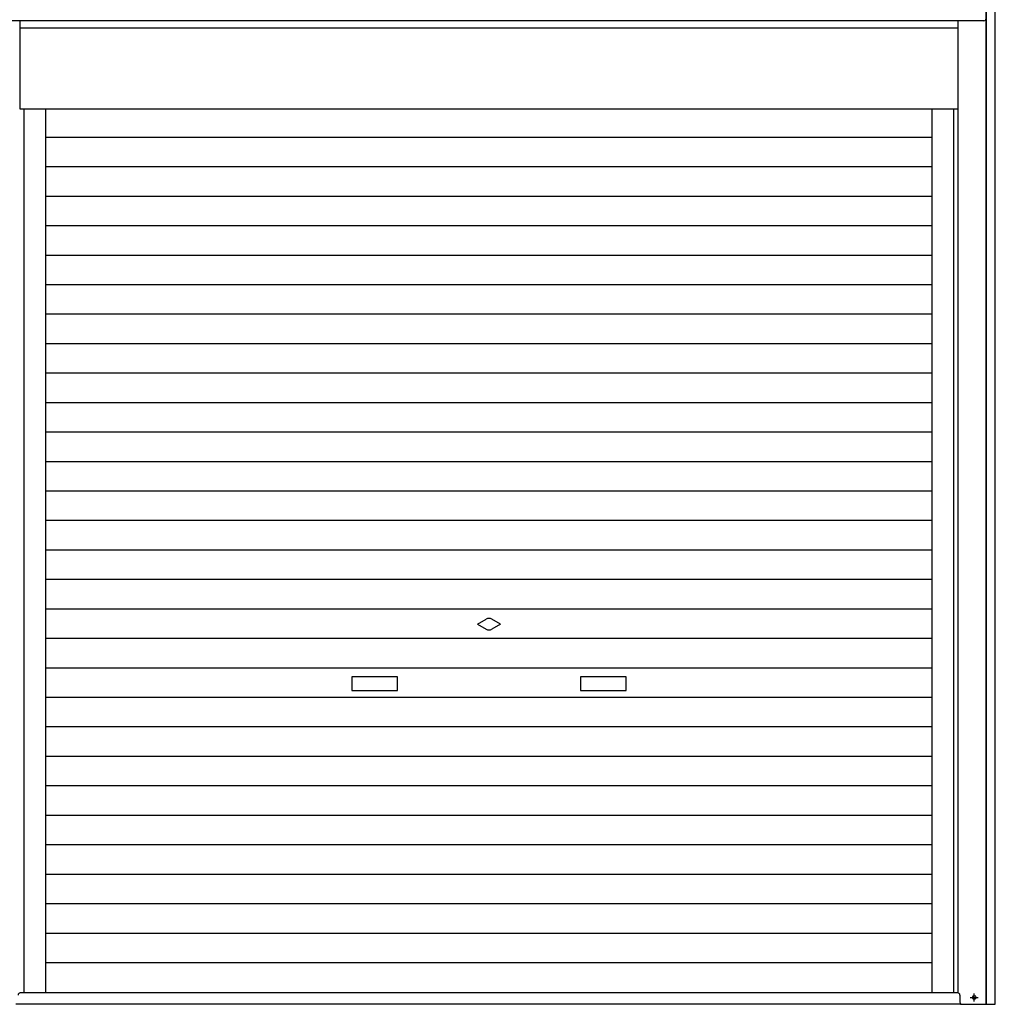
# Model space of a CAD drawing. Extents: x 542 to 20478, y 217 to 14052.
# Drawn here: x 5691 to 7825, y 10752 to 12907 of the extents above; entities that cross this region are included whole.
import ezdxf

# ---------------------------------------------------------------- set-up
doc = ezdxf.new("R2010")
doc.units = 0
doc.header["$LTSCALE"] = 50
doc.header["$MEASUREMENT"] = 0
doc.linetypes.add('1PL-S', pattern=[4, 2.5, -0.5, 0.5, -0.5])
for name, color, linetype in [('U1', 3, 'CONTINUOUS'), ('サイドレ-ル', 3, 'CONTINUOUS'), ('スラット', 3, 'CONTINUOUS'), ('上枠前', 2, 'CONTINUOUS'), ('下枠前', 3, 'CONTINUOUS'), ('中柱前', 3, 'CONTINUOUS'), ('前板', 2, 'CONTINUOUS'), ('柱前', 3, 'CONTINUOUS')]:
    doc.layers.add(name, color=color, linetype=linetype)

msp = doc.modelspace()

# ---------------------------------------------------------------- linework, layer by layer
at = {"layer": 'U1', "color": 3}
for p, q in [((7747.8, 10772.3), (7747.8, 10757.3)), ((7747.8, 10764.3), (7747.8, 10763.3)), ((7780, 10771), (7778.5, 10771)), ((7778.5, 10763.5), (7780, 10763.5))]:
    msp.add_line(p, q, dxfattribs=at)
for centre, radius, start, end in [((7742.8, 10772.3), 5, 0, 90), ((7752.8, 10757.3), 5, 180, 270), ((7752.8, 10757.3), 5, 180, 270), ((7778.5, 10767.3), 3.75, 90, 270), ((7780, 10767.3), 3.75, 270, 90)]:
    msp.add_arc(centre, radius, start, end, dxfattribs=at)
at = {"layer": 'サイドレ-ル'}
for p, q in [((5748.3, 10777.3), (5748.3, 12710.8)), ((7687.3, 10777.3), (7687.3, 12710.8))]:
    msp.add_line(p, q, dxfattribs=at)
at = {"layer": 'スラット', "color": 6}
for p, q in [((7687.3, 12649.1), (5748.3, 12649.1)), ((7687.3, 12584.6), (5748.3, 12584.6)), ((7687.3, 12520.1), (5748.3, 12520.1)), ((7687.3, 12455.6), (5748.3, 12455.6)), ((7687.3, 12391.1), (5748.3, 12391.1)), ((7687.3, 12326.6), (5748.3, 12326.6)), ((7687.3, 12262.1), (5748.3, 12262.1)), ((7687.3, 12197.6), (5748.3, 12197.6)), ((7687.3, 12133.1), (5748.3, 12133.1)), ((7687.3, 12068.6), (5748.3, 12068.6)), ((7687.3, 12004.1), (5748.3, 12004.1)), ((7687.3, 11939.6), (5748.3, 11939.6)), ((7687.3, 11875.1), (5748.3, 11875.1)), ((7687.3, 11810.6), (5748.3, 11810.6)), ((7687.3, 11746.1), (5748.3, 11746.1)), ((7687.3, 11681.6), (5748.3, 11681.6)), ((7687.3, 11617.1), (5748.3, 11617.1)), ((6692.8, 11584.1), (6711.5, 11595)), ((6742.8, 11584.1), (6724, 11595)), ((6692.8, 11584.1), (6711.5, 11573.3)), ((6742.8, 11584.1), (6724, 11573.3)), ((7687.3, 11552.6), (5748.3, 11552.6)), ((7687.3, 11488.1), (5748.3, 11488.1)), ((6517.8, 11469.1), (6417.8, 11469.1)), ((6417.8, 11469.1), (6417.8, 11439.1)), ((6517.8, 11439.1), (6517.8, 11469.1)), ((7017.8, 11469.1), (6917.8, 11469.1)), ((6917.8, 11469.1), (6917.8, 11439.1)), ((7017.8, 11439.1), (7017.8, 11469.1)), ((7687.3, 11423.6), (5748.3, 11423.6)), ((6417.8, 11439.1), (6517.8, 11439.1)), ((6917.8, 11439.1), (7017.8, 11439.1)), ((7687.3, 11359.1), (5748.3, 11359.1)), ((7687.3, 11294.6), (5748.3, 11294.6)), ((7687.3, 11230.1), (5748.3, 11230.1)), ((7687.3, 11165.6), (5748.3, 11165.6)), ((7687.3, 11101.1), (5748.3, 11101.1)), ((7687.3, 11036.6), (5748.3, 11036.6)), ((7687.3, 10972.1), (5748.3, 10972.1)), ((7687.3, 10907.6), (5748.3, 10907.6)), ((7687.3, 10843.1), (5748.3, 10843.1))]:
    msp.add_line(p, q, dxfattribs=at)
for start, end in [(60, 120), (240, 300)]:
    msp.add_arc((6717.8, 11584.1), 12.5, start, end, dxfattribs=at)
at = {"layer": '上枠前'}
msp.add_line((7800.3, 12904.3), (5635.3, 12904.3), dxfattribs=at)
msp.add_arc((7800.3, 12909.3), 5, 270, 0, dxfattribs=at)
at = {"layer": '下枠前'}
for p, q in [((7744.3, 10777.3), (5691.3, 10777.3)), ((7749.3, 10752.3), (5682.8, 10752.3))]:
    msp.add_line(p, q, dxfattribs=at)
at = {"layer": '中柱前'}
msp.add_line((5701.3, 10777.3), (5701.3, 12710.8), dxfattribs=at)
msp.add_arc((5692.8, 10772.3), 5, 90, 180, dxfattribs=at)
at = {"layer": '前板'}
for p, q in [((5692.3, 12710.8), (5692.3, 12904.3)), ((5692.3, 12889.3), (7743.3, 12889.3)), ((7743.3, 12904.3), (7743.3, 12710.8)), ((7743.3, 12710.8), (5692.3, 12710.8)), ((7743.3, 12710.8), (5692.3, 12710.8))]:
    msp.add_line(p, q, dxfattribs=at)
at = {"layer": '柱前'}
for p, q in [((7805.2, 10752.3), (7805.2, 12971.3)), ((7806.2, 10752.3), (7806.2, 12971.3)), ((7825.3, 10752.3), (7825.3, 12971.3)), ((7744.3, 10777.3), (7744.3, 12904.3)), ((7749.3, 10752.3), (7825.3, 10752.3))]:
    msp.add_line(p, q, dxfattribs=at)
at = {"layer": '柱前', "color": 3}
msp.add_line((7734.3, 10777.3), (7734.3, 12710.8), dxfattribs=at)
at = {"layer": '柱前', "color": 6, "linetype": '1PL-S'}
for p, q in [((7779.3, 10758.5), (7779.3, 10776)), ((7770.5, 10767.3), (7788, 10767.3))]:
    msp.add_line(p, q, dxfattribs=at)

doc.saveas('drawing.dxf')
